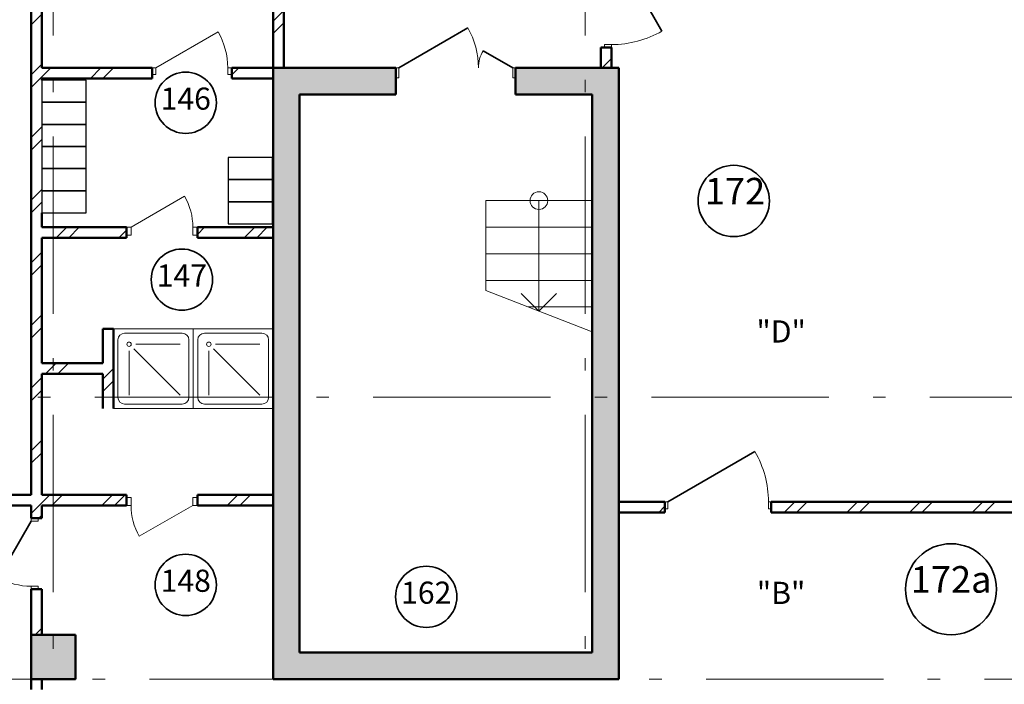
# Model space of a CAD drawing. Extents: x -51164 to 63888, y -58281 to 35189.
# Drawn here: x -35406 to -24295, y 18090 to 25593 of the extents above; entities that cross this region are included whole.
import ezdxf

# ---------------------------------------------------------------- set-up
doc = ezdxf.new("R2010")
doc.units = 0
doc.header["$MEASUREMENT"] = 0
doc.linetypes.add('Штрихштриховая', pattern=[3141.111112, 2000, -500, 141.111112, -500])
for name, color, linetype, lineweight in [('0_Ном_пера__1', 7, 'Continuous', 20), ('Двери ArchiCAD_Ном_пера__14', 7, 'Continuous', 20), ('Двери ArchiCAD_Ном_пера__161', 7, 'Continuous', 35), ('Двери ArchiCAD_Ном_пера__23', 7, 'Continuous', 20), ('Двери ArchiCAD_Ном_пера__3', 7, 'Continuous', 35), ('Двери ArchiCAD_Ном_пера__4', 7, 'Continuous', 50), ('Двери ArchiCAD_Ном_пера__5', 7, 'Continuous', 50), ('Двери ArchiCAD_Ном_пера__72', 7, 'Continuous', 20), ('Двери ArchiCAD_Ном_пера__91', 255, 'Continuous', 20), ('Дуги и окружности_Ном_пера__3', 7, 'Continuous', 35), ('Колонны_Ном_пера__15', 7, 'Continuous', 20), ('Колонны_Ном_пера__2', 7, 'Continuous', 25), ('Колонны_Ном_пера__5', 7, 'Continuous', 50), ('Лестницы_Ном_пера__23', 7, 'Continuous', 20), ('Мебель и оборудование_Ном_пера__7', 7, 'Continuous', 20), ('Наружные стены_Ном_пера__1', 7, 'Continuous', 20), ('Наружные стены_Ном_пера__214', 23, 'Continuous', 18), ('Наружные стены_Ном_пера__4', 7, 'Continuous', 50), ('Наружные стены_Ном_пера__45', 7, 'Continuous', 20), ('Наружные стены_Ном_пера__5', 7, 'Continuous', 50), ('Тексты_Ном_пера__33', 7, 'Continuous', 20)]:
    doc.layers.add(name, color=color, linetype=linetype, lineweight=lineweight)
for name, color, linetype in [('Двери ArchiCAD', 7, 'Continuous'), ('Колонны', 7, 'Continuous'), ('Лестницы', 7, 'Continuous'), ('Наружные стены', 7, 'Continuous')]:
    doc.layers.add(name, color=color, linetype=linetype)
doc.styles.add('СГЕНЕРИР_СТИЛЬ_1', font='ARIAL.TTF')
pattern_1 = [(45, (0, 0), (-353.5534, 353.5534), []), (45, (-70.7, 70.7), (-353.5534, 353.5534), [])]

# ---------------------------------------------------------------- blocks, each defined once
blk = doc.blocks.new('Дверь 1польная 11_10')
at = {"layer": 'Двери ArchiCAD_Ном_пера__161', "linetype": 'Continuous'}
blk.add_line((350, 0), (-256, 350), dxfattribs=at)
at = {"layer": 'Двери ArchiCAD_Ном_пера__4', "linetype": 'Continuous'}
for p, q in [((-400, 0), (-437, 0)), ((-400, 0), (-400, -120)), ((400, 0), (437, 0)), ((400, 0), (400, -120)), ((-400, -120), (-437, -120)), ((400, -120), (437, -120))]:
    blk.add_line(p, q, dxfattribs=at)
at = {"layer": 'Двери ArchiCAD_Ном_пера__72', "linetype": 'Continuous'}
for p, q in [((-350, 0), (-400, 0)), ((-400, 0), (-400, -80)), ((-350, -80), (-350, 0)), ((400, 0), (350, 0)), ((350, 0), (350, -80)), ((400, -80), (400, 0)), ((-400, -80), (-350, -80)), ((350, -80), (400, -80))]:
    blk.add_line(p, q, dxfattribs=at)
at = {"layer": 'Двери ArchiCAD_Ном_пера__91', "linetype": 'Continuous'}
blk.add_arc((350, 0), 700, 150, 180, dxfattribs=at)
blk = doc.blocks.new('Дверь 1польная 11_11')
at = {"layer": 'Двери ArchiCAD_Ном_пера__161', "linetype": 'Continuous'}
blk.add_line((368, 0), (-269, 368), dxfattribs=at)
at = {"layer": 'Двери ArchiCAD_Ном_пера__4', "linetype": 'Continuous'}
for p, q in [((-400, 0), (-437, 0)), ((-400, 0), (-400, -120)), ((400, 0), (437, 0)), ((400, 0), (400, -120)), ((-400, -120), (-437, -120)), ((400, -120), (437, -120))]:
    blk.add_line(p, q, dxfattribs=at)
at = {"layer": 'Двери ArchiCAD_Ном_пера__72', "linetype": 'Continuous'}
for p, q in [((-368, 0), (-400, 0)), ((-400, 0), (-400, -80)), ((-368, -80), (-368, 0)), ((400, 0), (368, 0)), ((368, 0), (368, -80)), ((400, -80), (400, 0)), ((-400, -80), (-368, -80)), ((368, -80), (400, -80))]:
    blk.add_line(p, q, dxfattribs=at)
at = {"layer": 'Двери ArchiCAD_Ном_пера__91', "linetype": 'Continuous'}
blk.add_arc((368, 0), 736, 150, 180, dxfattribs=at)
blk = doc.blocks.new('Стена_64', base_point=(-35157, 27538))
at = {"layer": 'Наружные стены_Ном_пера__45', "linetype": 'Continuous'}
h = blk.add_hatch(dxfattribs=at)
h.set_pattern_fill('DOUBLE_1_4', color=256, style=0, pattern_type=2)
h.set_pattern_definition(pattern_1)
h.paths.add_polyline_path([(-35157, 25850), (-35277, 25850), (-35277, 24911), (-35157, 24911)], flags=0)
h = blk.add_hatch(dxfattribs=at)
h.set_pattern_fill('DOUBLE_1_4', color=256, style=0, pattern_type=2)
h.set_pattern_definition(pattern_1)
h.paths.add_polyline_path([(-35157, 24661), (-35157, 24911), (-35277, 24911), (-35277, 24661)], flags=0)
h = blk.add_hatch(dxfattribs=at)
h.set_pattern_fill('DOUBLE_1_4', color=256, style=0, pattern_type=2)
h.set_pattern_definition(pattern_1)
h.paths.add_polyline_path([(-35157, 24411), (-35157, 24661), (-35277, 24661), (-35277, 24411)], flags=0)
h = blk.add_hatch(dxfattribs=at)
h.set_pattern_fill('DOUBLE_1_4', color=256, style=0, pattern_type=2)
h.set_pattern_definition(pattern_1)
h.paths.add_polyline_path([(-35157, 24161), (-35157, 24411), (-35277, 24411), (-35277, 24161)], flags=0)
h = blk.add_hatch(dxfattribs=at)
h.set_pattern_fill('DOUBLE_1_4', color=256, style=0, pattern_type=2)
h.set_pattern_definition(pattern_1)
h.paths.add_polyline_path([(-35157, 23911), (-35157, 24161), (-35277, 24161), (-35277, 23911)], flags=0)
h = blk.add_hatch(dxfattribs=at)
h.set_pattern_fill('DOUBLE_1_4', color=256, style=0, pattern_type=2)
h.set_pattern_definition(pattern_1)
h.paths.add_polyline_path([(-35157, 23661), (-35157, 23911), (-35277, 23911), (-35277, 23661)], flags=0)
h = blk.add_hatch(dxfattribs=at)
h.set_pattern_fill('DOUBLE_1_4', color=256, style=0, pattern_type=2)
h.set_pattern_definition(pattern_1)
h.paths.add_polyline_path([(-35157, 23411), (-35157, 23661), (-35277, 23661), (-35277, 23411)], flags=0)
h = blk.add_hatch(dxfattribs=at)
h.set_pattern_fill('DOUBLE_1_4', color=256, style=0, pattern_type=2)
h.set_pattern_definition(pattern_1)
h.paths.add_polyline_path([(-35277, 20230), (-35157, 20230), (-35157, 23411), (-35277, 23411)], flags=0)
h = blk.add_hatch(dxfattribs=at)
h.set_pattern_fill('DOUBLE_1_4', color=256, style=0, pattern_type=2)
h.set_pattern_definition(pattern_1)
h.paths.add_polyline_path([(-35277, 20110), (-35277, 19965), (-35157, 19965), (-35157, 20110)], flags=0)
h = blk.add_hatch(dxfattribs=at)
h.set_pattern_fill('DOUBLE_1_4', color=256, style=0, pattern_type=2)
h.set_pattern_definition(pattern_1)
h.paths.add_polyline_path([(-35157, 19165), (-35277, 19165), (-35277, 18650), (-35157, 18650)], flags=0)
h = blk.add_hatch(dxfattribs=at)
h.set_pattern_fill('DOUBLE_1_4', color=256, style=0, pattern_type=2)
h.set_pattern_definition(pattern_1)
h.paths.add_polyline_path([(-35277, 18030), (-35157, 18030), (-35157, 18150), (-35277, 18150)], flags=0)
at = {"layer": 'Наружные стены_Ном_пера__4', "linetype": 'Continuous'}
for p, q in [((-35277, 27538), (-35277, 26650)), ((-35157, 26650), (-35277, 26650)), ((-35157, 25850), (-35277, 25850)), ((-35277, 25850), (-35277, 20230)), ((-35157, 25050), (-35157, 25850)), ((-35157, 24911), (-35157, 24930)), ((-35157, 23250), (-35157, 23411)), ((-35157, 21714), (-35157, 23130)), ((-35157, 20230), (-35157, 21594)), ((-35277, 20110), (-35277, 19965)), ((-35157, 19965), (-35157, 20110)), ((-35277, 19965), (-35157, 19965)), ((-35277, 19165), (-35157, 19165)), ((-35277, 19165), (-35277, 18030)), ((-35157, 18650), (-35157, 19165)), ((-35157, 18030), (-35157, 18150))]:
    blk.add_line(p, q, dxfattribs=at)
at = {"layer": 'Двери ArchiCAD', "linetype": 'Continuous'}
for name, p, rotation in [('Дверь 1польная 11_10', (-35157, 26250), 270), ('Дверь 1польная 11_11', (-35277, 19565), 90)]:
    blk.add_blockref(name, p, dxfattribs=dict(at, rotation=rotation))
blk = doc.blocks.new('Дверь 1польная 11_34')
at = {"layer": 'Двери ArchiCAD_Ном_пера__161', "linetype": 'Continuous'}
blk.add_line((568, 0), (-416, 568), dxfattribs=at)
at = {"layer": 'Двери ArchiCAD_Ном_пера__4', "linetype": 'Continuous'}
for p, q in [((-600, 0), (-637, 0)), ((-600, 0), (-600, -120)), ((600, 0), (637, 0)), ((600, 0), (600, -120)), ((-600, -120), (-637, -120)), ((600, -120), (637, -120))]:
    blk.add_line(p, q, dxfattribs=at)
at = {"layer": 'Двери ArchiCAD_Ном_пера__72', "linetype": 'Continuous'}
for p, q in [((-568, 0), (-600, 0)), ((-600, 0), (-600, -80)), ((-568, -80), (-568, 0)), ((600, 0), (568, 0)), ((568, 0), (568, -80)), ((600, -80), (600, 0)), ((-600, -80), (-568, -80)), ((568, -80), (600, -80))]:
    blk.add_line(p, q, dxfattribs=at)
at = {"layer": 'Двери ArchiCAD_Ном_пера__91', "linetype": 'Continuous'}
blk.add_arc((568, 0), 1136, 150, 180, dxfattribs=at)
blk = doc.blocks.new('Стена_328', base_point=(-28947, 20030))
at = {"layer": 'Наружные стены_Ном_пера__45', "linetype": 'Continuous'}
h = blk.add_hatch(dxfattribs=at)
h.set_pattern_fill('DOUBLE_1_4', color=256, style=0, pattern_type=2)
h.set_pattern_definition(pattern_1)
h.paths.add_polyline_path([(-28647, 20030), (-28125, 20030), (-28125, 20150), (-28647, 20150)], flags=0)
h = blk.add_hatch(dxfattribs=at)
h.set_pattern_fill('DOUBLE_1_4', color=256, style=0, pattern_type=2)
h.set_pattern_definition(pattern_1)
h.paths.add_polyline_path([(-26925, 20030), (-23407, 20030), (-23407, 20150), (-26925, 20150)], flags=0)
at = {"layer": 'Наружные стены_Ном_пера__4', "linetype": 'Continuous'}
for p, q in [((-28125, 20150), (-28647, 20150)), ((-28647, 20150), (-28647, 20030)), ((-28125, 20150), (-28125, 20030)), ((-26925, 20150), (-26925, 20030)), ((-24027, 20150), (-26925, 20150)), ((-23407, 20150), (-23907, 20150)), ((-28647, 20030), (-28125, 20030)), ((-26925, 20030), (-23407, 20030))]:
    blk.add_line(p, q, dxfattribs=at)
at = {"layer": 'Двери ArchiCAD', "linetype": 'Continuous', "xscale": -1}
blk.add_blockref('Дверь 1польная 11_34', (-27525, 20150), dxfattribs=at)
blk = doc.blocks.new('Дверь 1польная 11_47')
at = {"layer": 'Двери ArchiCAD_Ном_пера__161', "linetype": 'Continuous'}
blk.add_line((568, 0), (-416, 568), dxfattribs=at)
at = {"layer": 'Двери ArchiCAD_Ном_пера__4', "linetype": 'Continuous'}
for p, q in [((-600, 0), (-637, 0)), ((-600, 0), (-600, -120)), ((600, 0), (637, 0)), ((600, 0), (600, -120)), ((-600, -120), (-637, -120)), ((600, -120), (637, -120))]:
    blk.add_line(p, q, dxfattribs=at)
at = {"layer": 'Двери ArchiCAD_Ном_пера__72', "linetype": 'Continuous'}
for p, q in [((-568, 0), (-600, 0)), ((-600, 0), (-600, -80)), ((-568, -80), (-568, 0)), ((600, 0), (568, 0)), ((568, 0), (568, -80)), ((600, -80), (600, 0)), ((-600, -80), (-568, -80)), ((568, -80), (600, -80))]:
    blk.add_line(p, q, dxfattribs=at)
at = {"layer": 'Двери ArchiCAD_Ном_пера__91', "linetype": 'Continuous'}
blk.add_arc((568, 0), 1136, 150, 180, dxfattribs=at)
blk = doc.blocks.new('Стена_256', base_point=(-28727, 25050))
at = {"layer": 'Наружные стены_Ном_пера__45', "linetype": 'Continuous'}
h = blk.add_hatch(dxfattribs=at)
h.set_pattern_fill('DOUBLE_1_4', color=256, style=0, pattern_type=2)
h.set_pattern_definition(pattern_1)
h.paths.add_polyline_path([(-28847, 27148), (-28845, 27148), (-28847, 27150)], flags=0)
h = blk.add_hatch(dxfattribs=at)
h.set_pattern_fill('DOUBLE_1_4', color=256, style=0, pattern_type=2)
h.set_pattern_definition(pattern_1)
h.paths.add_polyline_path([(-28847, 26648), (-28847, 26480), (-28727, 26480), (-28727, 26648)], flags=0)
h = blk.add_hatch(dxfattribs=at)
h.set_pattern_fill('DOUBLE_1_4', color=256, style=0, pattern_type=2)
h.set_pattern_definition(pattern_1)
h.paths.add_polyline_path([(-28847, 25050), (-28727, 25050), (-28727, 25280), (-28847, 25280)], flags=0)
at = {"layer": 'Наружные стены_Ном_пера__4', "linetype": 'Continuous'}
for p, q in [((-28847, 27150), (-28847, 27148)), ((-28847, 26648), (-28847, 26480)), ((-28727, 26480), (-28727, 26648)), ((-28727, 26480), (-28847, 26480)), ((-28727, 25280), (-28847, 25280)), ((-28847, 25280), (-28847, 25050)), ((-28727, 25050), (-28727, 25280)), ((-28847, 25050), (-28727, 25050))]:
    blk.add_line(p, q, dxfattribs=at)
at = {"layer": 'Двери ArchiCAD', "linetype": 'Continuous', "xscale": -1, "rotation": 270}
blk.add_blockref('Дверь 1польная 11_47', (-28727, 25880), dxfattribs=at)
blk = doc.blocks.new('Стена_135', base_point=(-34347, 21654))
at = {"layer": 'Наружные стены_Ном_пера__45', "linetype": 'Continuous'}
h = blk.add_hatch(dxfattribs=at)
h.set_pattern_fill('DOUBLE_1_4', color=256, style=0, pattern_type=2)
h.set_pattern_definition(pattern_1)
h.paths.add_polyline_path([(-34467, 21714), (-35157, 21714), (-35157, 21594), (-34467, 21594)], flags=0)
at = {"layer": 'Наружные стены_Ном_пера__4', "linetype": 'Continuous'}
for p, q in [((-34467, 21714), (-35157, 21714)), ((-35157, 21594), (-34467, 21594))]:
    blk.add_line(p, q, dxfattribs=at)
blk = doc.blocks.new('Стена_134', base_point=(-34347, 21204))
at = {"layer": 'Наружные стены_Ном_пера__45', "linetype": 'Continuous'}
h = blk.add_hatch(dxfattribs=at)
h.set_pattern_fill('DOUBLE_1_4', color=256, style=0, pattern_type=2)
h.set_pattern_definition(pattern_1)
h.paths.add_polyline_path([(-34347, 21204), (-34347, 22104), (-34467, 22104), (-34467, 21204)], flags=0)
at = {"layer": 'Наружные стены_Ном_пера__4', "linetype": 'Continuous'}
for p, q in [((-34347, 22104), (-34467, 22104)), ((-34467, 22104), (-34467, 21714)), ((-34347, 21204), (-34347, 22104)), ((-34467, 21594), (-34467, 21204))]:
    blk.add_line(p, q, dxfattribs=at)
blk = doc.blocks.new('D1 Metal 65_14')
at = {"layer": 'Двери ArchiCAD_Ном_пера__14', "linetype": 'Continuous'}
for p, q in [((349, 0), (-256, 349)), ((-400, 0), (-349, 0)), ((-400, -89), (-400, 0)), ((-349, 0), (-349, -89)), ((400, 0), (349, 0)), ((349, 0), (349, -89)), ((400, -89), (400, 0)), ((-349, -89), (-400, -89)), ((349, -89), (400, -89))]:
    blk.add_line(p, q, dxfattribs=at)
blk.add_arc((349, 0), 698, 150, 180, dxfattribs=at)
blk = doc.blocks.new('Стена_133', base_point=(-35157, 23130))
at = {"layer": 'Наружные стены_Ном_пера__45', "linetype": 'Continuous'}
h = blk.add_hatch(dxfattribs=at)
h.set_pattern_fill('DOUBLE_1_4', color=256, style=0, pattern_type=2)
h.set_pattern_definition(pattern_1)
h.paths.add_polyline_path([(-35157, 23250), (-35157, 23130), (-34201, 23130), (-34201, 23250)], flags=0)
h = blk.add_hatch(dxfattribs=at)
h.set_pattern_fill('DOUBLE_1_4', color=256, style=0, pattern_type=2)
h.set_pattern_definition(pattern_1)
h.paths.add_polyline_path([(-33401, 23250), (-33401, 23130), (-32547, 23130), (-32547, 23250)], flags=0)
at = {"layer": 'Наружные стены_Ном_пера__4', "linetype": 'Continuous'}
for p, q in [((-34201, 23250), (-35157, 23250)), ((-34201, 23130), (-34201, 23250)), ((-33401, 23130), (-33401, 23250)), ((-32547, 23250), (-33401, 23250)), ((-32547, 23130), (-32547, 23250)), ((-35157, 23130), (-34201, 23130)), ((-33401, 23130), (-32547, 23130))]:
    blk.add_line(p, q, dxfattribs=at)
at = {"layer": 'Двери ArchiCAD_Ном_пера__14', "linetype": 'Continuous', "xscale": -1}
blk.add_blockref('D1 Metal 65_14', (-33801, 23250), dxfattribs=at)
blk = doc.blocks.new('D1 Metal 65_7')
at = {"layer": 'Двери ArchiCAD_Ном_пера__14', "linetype": 'Continuous'}
for p, q in [((349, 0), (-256, 349)), ((-400, 0), (-349, 0)), ((-400, -89), (-400, 0)), ((-349, 0), (-349, -89)), ((400, 0), (349, 0)), ((349, 0), (349, -89)), ((400, -89), (400, 0)), ((-349, -89), (-400, -89)), ((349, -89), (400, -89))]:
    blk.add_line(p, q, dxfattribs=at)
blk.add_arc((349, 0), 698, 150, 180, dxfattribs=at)
blk = doc.blocks.new('Стена_132', base_point=(-36597, 20110))
at = {"layer": 'Наружные стены_Ном_пера__45', "linetype": 'Continuous'}
h = blk.add_hatch(dxfattribs=at)
h.set_pattern_fill('DOUBLE_1_4', color=256, style=0, pattern_type=2)
h.set_pattern_definition(pattern_1)
h.paths.add_polyline_path([(-36597, 20230), (-36477, 20110), (-34201, 20110), (-34201, 20230)], flags=0)
h = blk.add_hatch(dxfattribs=at)
h.set_pattern_fill('DOUBLE_1_4', color=256, style=0, pattern_type=2)
h.set_pattern_definition(pattern_1)
h.paths.add_polyline_path([(-33401, 20230), (-33401, 20110), (-32547, 20110), (-32547, 20230)], flags=0)
at = {"layer": 'Наружные стены_Ном_пера__4', "linetype": 'Continuous'}
for p, q in [((-35277, 20230), (-36597, 20230)), ((-34201, 20230), (-35157, 20230)), ((-34201, 20110), (-34201, 20230)), ((-33401, 20110), (-33401, 20230)), ((-32547, 20230), (-33401, 20230)), ((-32547, 20110), (-32547, 20230)), ((-36477, 20110), (-35277, 20110)), ((-35157, 20110), (-34201, 20110)), ((-33401, 20110), (-32547, 20110))]:
    blk.add_line(p, q, dxfattribs=at)
at = {"layer": 'Двери ArchiCAD_Ном_пера__14', "linetype": 'Continuous', "xscale": -1, "rotation": 180}
blk.add_blockref('D1 Metal 65_7', (-33801, 20110), dxfattribs=at)
blk = doc.blocks.new('Стена_125', base_point=(-34347, 21654))
at = {"layer": 'Наружные стены_Ном_пера__45', "linetype": 'Continuous'}
h = blk.add_hatch(dxfattribs=at)
h.set_pattern_fill('DOUBLE_1_4', color=256, style=0, pattern_type=2)
h.set_pattern_definition(pattern_1)
h.paths.add_polyline_path([(-34467, 21714), (-35157, 21714), (-35157, 21594), (-34467, 21594)], flags=0)
at = {"layer": 'Наружные стены_Ном_пера__4', "linetype": 'Continuous'}
for p, q in [((-34467, 21714), (-35157, 21714)), ((-35157, 21594), (-34467, 21594))]:
    blk.add_line(p, q, dxfattribs=at)
blk = doc.blocks.new('Стена_124', base_point=(-34347, 21204))
at = {"layer": 'Наружные стены_Ном_пера__45', "linetype": 'Continuous'}
h = blk.add_hatch(dxfattribs=at)
h.set_pattern_fill('DOUBLE_1_4', color=256, style=0, pattern_type=2)
h.set_pattern_definition(pattern_1)
h.paths.add_polyline_path([(-34347, 21204), (-34347, 22104), (-34467, 22104), (-34467, 21204)], flags=0)
at = {"layer": 'Наружные стены_Ном_пера__4', "linetype": 'Continuous'}
for p, q in [((-34347, 22104), (-34467, 22104)), ((-34467, 22104), (-34467, 21714)), ((-34347, 21204), (-34347, 22104)), ((-34467, 21594), (-34467, 21204))]:
    blk.add_line(p, q, dxfattribs=at)
blk = doc.blocks.new('D1 Metal 70_8')
at = {"layer": 'Двери ArchiCAD_Ном_пера__14', "linetype": 'Continuous'}
for p, q in [((406, 0), (-297, 406)), ((-450, 0), (-406, 0)), ((-406, 0), (-406, -76)), ((450, 0), (406, 0)), ((406, 0), (406, -76)), ((-406, -76), (-450, -76)), ((406, -76), (450, -76))]:
    blk.add_line(p, q, dxfattribs=at)
blk.add_arc((406, 0), 811, 150, 180, dxfattribs=at)
blk = doc.blocks.new('Стена_122', base_point=(-35157, 24930))
at = {"layer": 'Наружные стены_Ном_пера__45', "linetype": 'Continuous'}
h = blk.add_hatch(dxfattribs=at)
h.set_pattern_fill('DOUBLE_1_4', color=256, style=0, pattern_type=2)
h.set_pattern_definition(pattern_1)
h.paths.add_polyline_path([(-35157, 25050), (-35157, 24930), (-33913, 24930), (-33913, 25050)], flags=0)
h = blk.add_hatch(dxfattribs=at)
h.set_pattern_fill('DOUBLE_1_4', color=256, style=0, pattern_type=2)
h.set_pattern_definition(pattern_1)
h.paths.add_polyline_path([(-33013, 25050), (-33013, 24930), (-32547, 24930), (-32547, 25050)], flags=0)
at = {"layer": 'Наружные стены_Ном_пера__4', "linetype": 'Continuous'}
for p, q in [((-33913, 25050), (-35157, 25050)), ((-33913, 24930), (-33913, 25050)), ((-33013, 24930), (-33013, 25050)), ((-32547, 25050), (-33013, 25050)), ((-32547, 24930), (-32547, 25050)), ((-35157, 24930), (-33913, 24930)), ((-33013, 24930), (-32547, 24930))]:
    blk.add_line(p, q, dxfattribs=at)
at = {"layer": 'Двери ArchiCAD_Ном_пера__14', "linetype": 'Continuous', "xscale": -1}
blk.add_blockref('D1 Metal 70_8', (-33463, 25050), dxfattribs=at)
blk = doc.blocks.new('Колонна_186', base_point=(-35027, 18400))
at = {"layer": 'Колонны_Ном_пера__15', "linetype": 'Continuous'}
blk.add_hatch(color=256, dxfattribs=at).paths.add_polyline_path([(-34777, 18650), (-35277, 18650), (-35277, 18150), (-34777, 18150)], flags=0)
at = {"layer": 'Колонны_Ном_пера__5', "linetype": 'Continuous', "flags": 128}
blk.add_lwpolyline([(-34777, 18650), (-35277, 18650), (-35277, 18150), (-34777, 18150)], close=True, dxfattribs=at)
blk = doc.blocks.new('Колонна_191', base_point=(-32803, 23913))
at = {"layer": 'Колонны_Ном_пера__2', "linetype": 'Continuous', "flags": 128}
blk.add_lwpolyline([(-32553, 24038), (-33053, 24038), (-33053, 23788), (-32553, 23788)], close=True, dxfattribs=at)
blk = doc.blocks.new('Колонна_189', base_point=(-34907, 24786))
at = {"layer": 'Колонны_Ном_пера__2', "linetype": 'Continuous', "flags": 128}
blk.add_lwpolyline([(-34657, 24911), (-35157, 24911), (-35157, 24661), (-34657, 24661)], close=True, dxfattribs=at)
blk = doc.blocks.new('Колонна_188', base_point=(-34907, 24536))
at = {"layer": 'Колонны_Ном_пера__2', "linetype": 'Continuous', "flags": 128}
blk.add_lwpolyline([(-34657, 24661), (-35157, 24661), (-35157, 24411), (-34657, 24411)], close=True, dxfattribs=at)
blk = doc.blocks.new('Колонна_187', base_point=(-34907, 24286))
at = {"layer": 'Колонны_Ном_пера__2', "linetype": 'Continuous', "flags": 128}
blk.add_lwpolyline([(-34657, 24411), (-35157, 24411), (-35157, 24161), (-34657, 24161)], close=True, dxfattribs=at)
blk = doc.blocks.new('Колонна_182', base_point=(-34907, 24036))
at = {"layer": 'Колонны_Ном_пера__2', "linetype": 'Continuous', "flags": 128}
blk.add_lwpolyline([(-34657, 24161), (-35157, 24161), (-35157, 23911), (-34657, 23911)], close=True, dxfattribs=at)
blk = doc.blocks.new('Колонна_163', base_point=(-34907, 23786))
at = {"layer": 'Колонны_Ном_пера__2', "linetype": 'Continuous', "flags": 128}
blk.add_lwpolyline([(-34657, 23911), (-35157, 23911), (-35157, 23661), (-34657, 23661)], close=True, dxfattribs=at)
blk = doc.blocks.new('Колонна_162', base_point=(-34907, 23536))
at = {"layer": 'Колонны_Ном_пера__2', "linetype": 'Continuous', "flags": 128}
blk.add_lwpolyline([(-34657, 23661), (-35157, 23661), (-35157, 23411), (-34657, 23411)], close=True, dxfattribs=at)
blk = doc.blocks.new('Колонна_150', base_point=(-32803, 23663))
at = {"layer": 'Колонны_Ном_пера__2', "linetype": 'Continuous', "flags": 128}
blk.add_lwpolyline([(-32553, 23788), (-33053, 23788), (-33053, 23538), (-32553, 23538)], close=True, dxfattribs=at)
blk = doc.blocks.new('Колонна_147', base_point=(-32803, 23413))
at = {"layer": 'Колонны_Ном_пера__2', "linetype": 'Continuous', "flags": 128}
blk.add_lwpolyline([(-32553, 23538), (-33053, 23538), (-33053, 23288), (-32553, 23288)], close=True, dxfattribs=at)
blk = doc.blocks.new('ЛС2100_2')
at = {"layer": 'Лестницы_Ном_пера__23', "linetype": 'Continuous'}
for p, q in [((0, 1200), (1482.603, 1200)), ((0, 1200), (0, 0)), ((0, 1200), (0, 0)), ((300, 1200), (300, 0)), ((600, 1200), (600, 0)), ((900, 1200), (900, 0)), ((1482.603, 1200), (1012.603, 0)), ((1200, 1200), (1200, 478.459)), ((1247.603, 600), (1047.603, 800)), ((0, 600), (1247.603, 600)), ((1247.603, 600), (1047.603, 400)), ((0, 0), (1012.603, 0))]:
    blk.add_line(p, q, dxfattribs=at)
blk.add_circle((0, 600), 100, dxfattribs=at)
blk = doc.blocks.new('Shower Tray 70_2')
at = {"layer": 'Мебель и оборудование_Ном_пера__7', "linetype": 'Continuous'}
for p, q in [((450, 900), (-450, 900)), ((-450, 900), (-450, 0)), ((450, 0), (450, 900)), ((-325, 850), (325, 850)), ((-400, 125), (-400, 775)), ((-275, 250), (-275, 750)), ((-222, 228), (300, 750)), ((400, 125), (400, 775)), ((-200, 175), (300, 175)), ((-450, 0), (450, 0)), ((-325, 50), (325, 50))]:
    blk.add_line(p, q, dxfattribs=at)
blk.add_circle((-275, 175), 25, dxfattribs=at)
for centre, start, end in [((-325, 775), 90, 180), ((325, 775), 360, 90), ((-325, 125), 180, 270), ((325, 125), 270, 360)]:
    blk.add_arc(centre, 75, start, end, dxfattribs=at)
blk = doc.blocks.new('Линия_534', base_point=(-50714, 21330))
at = {"layer": 'Наружные стены_Ном_пера__214', "linetype": 'Штрихштриховая'}
blk.add_line((-50264, 21330), (-20690, 21330), dxfattribs=at)
blk = doc.blocks.new('Стена_305', base_point=(-32547, 25050))
at = {"layer": 'Наружные стены_Ном_пера__45', "linetype": 'Continuous'}
h = blk.add_hatch(dxfattribs=at)
h.set_pattern_fill('DOUBLE_1_4', color=256, style=0, pattern_type=2)
h.set_pattern_definition(pattern_1)
h.paths.add_polyline_path([(-32547, 27230), (-32547, 26658), (-32427, 26658), (-32427, 27230)], flags=0)
h = blk.add_hatch(dxfattribs=at)
h.set_pattern_fill('DOUBLE_1_4', color=256, style=0, pattern_type=2)
h.set_pattern_definition(pattern_1)
h.paths.add_polyline_path([(-32547, 25050), (-32427, 25050), (-32427, 25858), (-32547, 25858)], flags=0)
at = {"layer": 'Наружные стены_Ном_пера__4', "linetype": 'Continuous'}
for p, q in [((-32427, 27230), (-32547, 27230)), ((-32547, 27230), (-32547, 26658)), ((-32427, 26658), (-32427, 27230)), ((-32427, 26658), (-32547, 26658)), ((-32427, 25858), (-32547, 25858)), ((-32547, 25858), (-32547, 25050)), ((-32427, 25050), (-32427, 25858)), ((-32547, 25050), (-32427, 25050))]:
    blk.add_line(p, q, dxfattribs=at)
at = {"layer": 'Двери ArchiCAD', "linetype": 'Continuous', "rotation": 270}
blk.add_blockref('Дверь 1польная 11_11', (-32427, 26258), dxfattribs=at)
blk = doc.blocks.new('Стена_324', base_point=(-32547, 18150))
at = {"layer": 'Наружные стены_Ном_пера__1', "linetype": 'Continuous'}
blk.add_hatch(color=256, dxfattribs=at).paths.add_polyline_path([(-32247, 18450), (-32247, 24750), (-32547, 25050), (-32547, 18150)], flags=0)
at = {"layer": 'Наружные стены_Ном_пера__5', "linetype": 'Continuous'}
for p, q in [((-32547, 25050), (-32547, 18150)), ((-32247, 18450), (-32247, 24750))]:
    blk.add_line(p, q, dxfattribs=at)
blk = doc.blocks.new('Дв. 1пол. ассиметричная 11_4')
at = {"layer": 'Двери ArchiCAD_Ном_пера__23', "linetype": 'Continuous'}
for p, q in [((-643, 0), (-675, 0)), ((-675, 0), (-675, -115)), ((-643, -115), (-643, 0)), ((675, 0), (643, 0)), ((643, 0), (643, -115)), ((675, -115), (675, 0)), ((-675, -115), (-643, -115)), ((643, -115), (675, -115))]:
    blk.add_line(p, q, dxfattribs=at)
at = {"layer": 'Двери ArchiCAD_Ном_пера__3', "linetype": 'Continuous'}
for p, q in [((643, 0), (-137, 450)), ((-643, 0), (-309, 193))]:
    blk.add_line(p, q, dxfattribs=at)
at = {"layer": 'Двери ArchiCAD_Ном_пера__5', "linetype": 'Continuous'}
for p, q in [((-675, 0), (-712, 0)), ((-675, 0), (-675, -300)), ((675, 0), (712, 0)), ((675, 0), (675, -300)), ((-675, -300), (-712, -300)), ((675, -300), (712, -300))]:
    blk.add_line(p, q, dxfattribs=at)
at = {"layer": 'Двери ArchiCAD_Ном_пера__91', "linetype": 'Continuous'}
for centre, radius, start, end in [((643, 0), 900, 150, 180), ((-643, 0), 386, 0, 30)]:
    blk.add_arc(centre, radius, start, end, dxfattribs=at)
blk = doc.blocks.new('Стена_410', base_point=(-32547, 25050))
at = {"layer": 'Наружные стены_Ном_пера__1', "linetype": 'Continuous'}
for points in [[(-32547, 25050), (-32247, 24750), (-31161, 24750), (-31161, 25050)], [(-29811, 24750), (-28947, 24750), (-28647, 25050), (-29811, 25050)]]:
    blk.add_hatch(color=256, dxfattribs=at).paths.add_polyline_path(points, flags=0)
at = {"layer": 'Наружные стены_Ном_пера__5', "linetype": 'Continuous'}
for p, q in [((-31161, 25050), (-32547, 25050)), ((-31161, 25050), (-31161, 24750)), ((-29811, 25050), (-29811, 24750)), ((-28647, 25050), (-29811, 25050)), ((-32247, 24750), (-31161, 24750)), ((-29811, 24750), (-28947, 24750))]:
    blk.add_line(p, q, dxfattribs=at)
at = {"layer": 'Двери ArchiCAD', "linetype": 'Continuous', "xscale": -1}
blk.add_blockref('Дв. 1пол. ассиметричная 11_4', (-30486, 25050), dxfattribs=at)
blk = doc.blocks.new('Стена_138', base_point=(-28947, 25050))
at = {"layer": 'Наружные стены_Ном_пера__1', "linetype": 'Continuous'}
blk.add_hatch(color=256, dxfattribs=at).paths.add_polyline_path([(-28947, 24750), (-28947, 18450), (-28647, 18150), (-28647, 25050)], flags=0)
at = {"layer": 'Наружные стены_Ном_пера__5', "linetype": 'Continuous'}
for p, q in [((-28647, 18150), (-28647, 25050)), ((-28947, 24750), (-28947, 18450))]:
    blk.add_line(p, q, dxfattribs=at)
blk = doc.blocks.new('Стена_136', base_point=(-32547, 18150))
at = {"layer": 'Наружные стены_Ном_пера__1', "linetype": 'Continuous'}
blk.add_hatch(color=256, dxfattribs=at).paths.add_polyline_path([(-32547, 18150), (-28647, 18150), (-28947, 18450), (-32247, 18450)], flags=0)
at = {"layer": 'Наружные стены_Ном_пера__5', "linetype": 'Continuous'}
for p, q in [((-28947, 18450), (-32247, 18450)), ((-32547, 18150), (-28647, 18150))]:
    blk.add_line(p, q, dxfattribs=at)

msp = doc.modelspace()

# ---------------------------------------------------------------- linework, layer by layer
at = {"layer": 'Дуги и окружности_Ном_пера__3', "linetype": 'Continuous'}
for centre, radius in [((-33532.2, 24655), 345.8), ((-27348.6, 23546.1), 402.6), ((-33575.9, 22658.1), 345.8), ((-24896.4, 19163.3), 513.5), ((-33532.2, 19212.4), 345.8), ((-30818.5, 19077.7), 345.8)]:
    msp.add_circle(centre, radius, dxfattribs=at)
at = {"layer": 'Наружные стены_Ном_пера__214', "linetype": 'Штрихштриховая'}
for p, q in [((-35026.7, -21702.5), (-35026.7, 26650)), ((-29026.7, -21702.5), (-29026.7, 26650)), ((-49647.9, 18150), (-22526.9, 18150))]:
    msp.add_line(p, q, dxfattribs=at)

# ---------------------------------------------------------------- block references
at = {"layer": 'Колонны'}
for name, p in [('Колонна_189', (-34906.7, 24786.3)), ('Колонна_188', (-34906.7, 24536.3)), ('Колонна_187', (-34906.7, 24286.3)), ('Колонна_182', (-34906.7, 24036.3)), ('Колонна_191', (-32803.3, 23913)), ('Колонна_163', (-34906.7, 23786.3)), ('Колонна_150', (-32803.3, 23663)), ('Колонна_162', (-34906.7, 23536.3)), ('Колонна_147', (-32803.3, 23413)), ('Колонна_186', (-35026.7, 18400))]:
    msp.add_blockref(name, p, dxfattribs=at)
at = {"layer": 'Лестницы', "linetype": 'Continuous', "rotation": 270}
msp.add_blockref('ЛС2100_2', (-30146.7, 23550), dxfattribs=at)
at = {"layer": 'Мебель и оборудование_Ном_пера__7', "linetype": 'Continuous', "xscale": -1, "rotation": 180}
for p in [(-33896.7, 22104.2), (-33896.7, 22104.2), (-32996.7, 22104.2), (-32996.7, 22104.2)]:
    msp.add_blockref('Shower Tray 70_2', p, dxfattribs=at)
at = {"layer": 'Наружные стены'}
for name, p in [('Стена_64', (-35156.7, 27538)), ('Стена_305', (-32546.7, 25050)), ('Стена_256', (-28726.7, 25050)), ('Стена_122', (-35156.7, 24930)), ('Стена_410', (-32546.7, 25050)), ('Стена_324', (-32546.7, 18150)), ('Стена_138', (-28946.7, 25050)), ('Стена_133', (-35156.7, 23130)), ('Стена_134', (-34346.7, 21204.2)), ('Стена_124', (-34346.7, 21204.2)), ('Стена_135', (-34346.7, 21654.2)), ('Стена_125', (-34346.7, 21654.2)), ('Стена_328', (-28946.7, 20030)), ('Стена_132', (-36596.7, 20110)), ('Стена_136', (-32546.7, 18150))]:
    msp.add_blockref(name, p, dxfattribs=at)
at = {"layer": 'Наружные стены', "linetype": 'Штрихштриховая'}
msp.add_blockref('Линия_534', (-50713.7, 21330), dxfattribs=at)

# ---------------------------------------------------------------- texts
at = {"layer": '0_Ном_пера__1', "linetype": 'Continuous', "char_height": 300, "attachment_point": 7, "style": 'СГЕНЕРИР_СТИЛЬ_1'}
for s, insert in [('{172}', (-27675, 23413.3)), ('{172a}', (-25351.7, 19030.4))]:
    msp.add_mtext(s, dxfattribs=dict(at, insert=insert))
at = {"layer": 'Тексты_Ном_пера__33', "linetype": 'Continuous', "char_height": 250, "style": 'СГЕНЕРИР_СТИЛЬ_1'}
for s, insert, attachment_point in [('{146}', (-33532.2, 24669.2), 5), ('{147}', (-33575.9, 22672.4), 5), ('{"D"}', (-27092.4, 22041), 4), ('{148}', (-33532.2, 19226.7), 5), ('{162}', (-30818.5, 19092), 5), ('{"B"}', (-27087.8, 19089.7), 4)]:
    msp.add_mtext(s, dxfattribs=dict(at, insert=insert, attachment_point=attachment_point))

doc.saveas('drawing.dxf')
